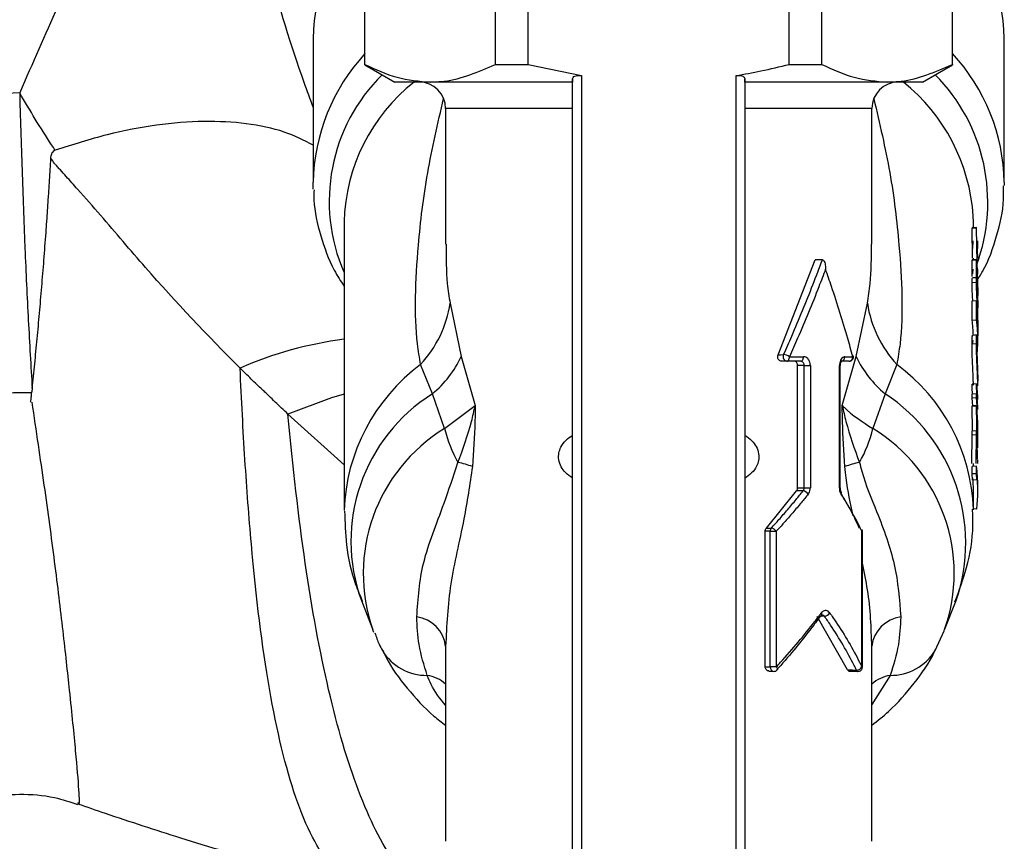
# Model space of a CAD drawing. Units: millimetres. Extents: x 0 to 30656, y 0 to 11387.
# Drawn here: x 853 to 898, y 265 to 302 of the extents above; entities that cross this region are included whole.
import ezdxf

# ---------------------------------------------------------------- set-up
doc = ezdxf.new("R2010")
doc.units = ezdxf.units.MM
doc.header["$LTSCALE"] = 6

msp = doc.modelspace()

# ---------------------------------------------------------------- linework, layer by layer
at = {"color": 7, "linetype": 'Continuous', "lineweight": 25}
for p, q in [((868.985, 300.209), (868.985, 313.964)), ((874.896, 300.209), (874.896, 313.964)), ((876.379, 300.209), (876.379, 313.964)), ((888.2, 300.209), (888.2, 313.964)), ((889.683, 300.209), (889.683, 313.964)), ((895.594, 300.209), (895.594, 313.964)), ((866.64, 301.381), (866.64, 294.869)), ((897.94, 294.869), (897.94, 301.381)), ((868.985, 300.193), (870.34, 299.411)), ((874.896, 300.209), (876.379, 300.209)), ((876.379, 300.209), (878.79, 299.701)), ((888.2, 300.209), (889.683, 300.209)), ((894.24, 299.411), (895.594, 300.193)), ((878.79, 299.701), (878.79, 263.522)), ((885.79, 263.522), (885.79, 299.701)), ((871.941, 299.411), (870.34, 299.411)), ((878.39, 299.411), (871.941, 299.411)), ((878.39, 263.672), (878.39, 299.55)), ((886.19, 299.411), (886.19, 299.55)), ((886.19, 299.55), (886.19, 263.672)), ((892.639, 299.411), (886.19, 299.411)), ((894.24, 299.411), (892.639, 299.411)), ((872.64, 298.211), (872.64, 292.071)), ((878.39, 298.211), (872.64, 298.211)), ((891.94, 298.211), (886.19, 298.211)), ((891.94, 292.067), (891.94, 298.211)), ((866.646, 294.558), (866.64, 294.869)), ((897.94, 294.869), (897.938, 294.727)), ((868.04, 293.074), (868.04, 280.028)), ((896.54, 293.074), (896.535, 293.333)), ((896.54, 292.806), (896.54, 293.074)), ((896.681, 292.815), (896.482, 292.802)), ((896.482, 292.773), (896.482, 292.802)), ((896.681, 292.786), (896.482, 292.773)), ((896.506, 291.427), (896.482, 292.773)), ((896.681, 292.786), (896.681, 292.815)), ((896.709, 291.241), (896.681, 292.786)), ((896.515, 291.862), (896.528, 292.212)), ((896.715, 291.862), (896.728, 292.217)), ((896.728, 292.217), (896.715, 291.607)), ((896.74, 291.862), (896.74, 292.029)), ((887.694, 287.057), (889.371, 291.362)), ((889.7, 291.362), (889.371, 291.362)), ((896.681, 291.37), (896.482, 291.358)), ((896.482, 291.329), (896.482, 291.358)), ((896.681, 291.342), (896.482, 291.329)), ((896.485, 290.595), (896.482, 291.329)), ((896.54, 291.361), (896.54, 291.428)), ((896.681, 291.342), (896.681, 291.37)), ((896.681, 291.37), (896.705, 290.903)), ((896.684, 290.506), (896.681, 291.342)), ((896.74, 291.428), (896.74, 291.606)), ((896.515, 290.724), (896.527, 290.932)), ((896.715, 290.724), (896.727, 290.938)), ((896.727, 290.938), (896.715, 290.462)), ((896.74, 290.724), (896.74, 290.903)), ((896.676, 290.329), (896.477, 290.316)), ((896.74, 290.298), (896.74, 290.461)), ((872.841, 289.39), (873.349, 286.972)), ((891.23, 286.972), (891.738, 289.39)), ((896.482, 289.499), (896.681, 289.512)), ((896.482, 288.622), (896.482, 289.499)), ((896.681, 288.635), (896.681, 289.512)), ((896.74, 289.519), (896.739, 289.395)), ((896.739, 289.395), (896.74, 289.213)), ((896.74, 289.519), (896.74, 289.791)), ((896.702, 289.337), (896.702, 288.634)), ((896.702, 289.186), (896.736, 289.186)), ((896.74, 289.119), (896.74, 289.213)), ((896.482, 288.622), (896.681, 288.635)), ((896.702, 288.783), (896.737, 288.783)), ((896.737, 288.08), (896.737, 288.783)), ((896.74, 288.608), (896.74, 287.905)), ((896.716, 287.941), (896.724, 287.696)), ((896.74, 287.72), (896.74, 287.893)), ((896.676, 287.548), (896.477, 287.535)), ((873.349, 286.972), (873.979, 284.76)), ((888.093, 286.766), (887.841, 286.766)), ((888.719, 286.766), (888.093, 286.766)), ((888.208, 286.966), (888.847, 286.966)), ((890.909, 286.762), (890.55, 286.762)), ((890.6, 284.76), (891.23, 286.972)), ((890.713, 286.962), (891.08, 286.962)), ((896.726, 286.774), (896.719, 286.806)), ((872.04, 285.284), (871.507, 286.616)), ((888.579, 281.026), (888.579, 286.566)), ((888.871, 286.566), (888.579, 286.566)), ((888.871, 286.566), (889.156, 286.566)), ((888.871, 281.029), (888.871, 286.566)), ((889.156, 286.566), (889.156, 281.029)), ((890.472, 281.029), (890.472, 286.562)), ((890.472, 286.562), (890.513, 286.562)), ((890.513, 281.029), (890.513, 286.562)), ((893.072, 286.616), (892.539, 285.284)), ((896.74, 285.651), (896.74, 285.833)), ((896.676, 285.74), (896.477, 285.726)), ((896.477, 285.551), (896.477, 285.726)), ((896.505, 285.266), (896.477, 285.551)), ((896.676, 285.564), (896.676, 285.74)), ((896.676, 285.74), (896.728, 285.155)), ((896.728, 285.033), (896.676, 285.564)), ((872.589, 283.712), (872.04, 285.284)), ((892.539, 285.284), (891.99, 283.712)), ((896.676, 285.278), (896.477, 285.264)), ((896.477, 285.088), (896.477, 285.264)), ((896.676, 285.101), (896.477, 285.088)), ((896.51, 284.746), (896.477, 285.088)), ((896.502, 285.3), (896.502, 285.3)), ((896.676, 285.101), (896.676, 285.278)), ((896.676, 285.278), (896.728, 284.694)), ((896.728, 284.57), (896.676, 285.101)), ((896.728, 285.155), (896.728, 285.033)), ((872.589, 283.712), (873.979, 284.76)), ((896.676, 284.757), (896.477, 284.744)), ((896.477, 284.708), (896.477, 284.744)), ((896.676, 284.721), (896.477, 284.708)), ((896.5, 283.602), (896.477, 284.708)), ((896.676, 284.721), (896.676, 284.757)), ((896.726, 282.341), (896.676, 284.721)), ((896.728, 284.694), (896.728, 284.57)), ((896.725, 284.086), (896.731, 283.3)), ((896.676, 283.614), (896.477, 283.6)), ((896.477, 283.417), (896.477, 283.6)), ((896.676, 283.614), (896.666, 282.315)), ((896.676, 283.43), (896.676, 283.614)), ((896.74, 283.623), (896.74, 283.797)), ((896.468, 282.133), (896.477, 283.417)), ((896.676, 283.43), (896.477, 283.417)), ((896.666, 282.133), (896.676, 283.43)), ((896.734, 282.832), (896.734, 283.347)), ((896.74, 283.096), (896.74, 283.3)), ((896.74, 282.132), (896.74, 282.315)), ((896.681, 282.01), (896.482, 281.997)), ((896.482, 281.653), (896.482, 281.997)), ((896.54, 282.001), (896.54, 282.132)), ((896.681, 281.666), (896.681, 282.01)), ((896.681, 281.666), (896.482, 281.653)), ((896.502, 281.377), (896.482, 281.653)), ((896.701, 281.388), (896.502, 281.377)), ((896.701, 281.388), (896.681, 281.666)), ((896.701, 281.663), (896.701, 281.388)), ((888.871, 281.029), (889.156, 281.029)), ((890.472, 281.029), (890.513, 281.029)), ((896.54, 280.028), (896.54, 280.921)), ((896.74, 280.921), (896.74, 281.094)), ((887.163, 279.202), (888.534, 280.885)), ((896.689, 280.064), (896.54, 280.073)), ((887.113, 272.926), (887.113, 279.06)), ((887.337, 272.911), (887.337, 279.058)), ((887.337, 279.058), (887.613, 279.058)), ((887.613, 279.058), (887.613, 272.911)), ((891.49, 272.911), (891.49, 279.058)), ((891.49, 279.058), (891.512, 279.058)), ((891.512, 272.911), (891.512, 279.058)), ((868.823, 275.916), (869.344, 274.591)), ((895.235, 274.591), (895.756, 275.916)), ((890.841, 272.785), (889.466, 275.202)), ((869.393, 274.47), (869.344, 274.591)), ((894.806, 273.654), (895.21, 274.554)), ((872.64, 273.933), (872.64, 265.011)), ((891.94, 265.011), (891.94, 273.932)), ((887.613, 272.911), (887.337, 272.911)), ((891.49, 272.911), (891.512, 272.911)), ((892.771, 272.528), (891.94, 271.211)), ((855.991, 266.751), (855.985, 266.759))]:
    msp.add_line(p, q, dxfattribs=at)
at = {"color": 7, "linetype": 'Continuous', "lineweight": 25, "flags": 128}
for points in [[(853.35, 298.924), (851.832, 298.844), (850.371, 298.619), (849.021, 298.257), (847.83, 297.771), (846.843, 297.179), (846.094, 296.502), (845.612, 295.765), (845.414, 294.995)], [(896.697, 287.942), (896.597, 287.937), (896.497, 287.932)], [(887.694, 287.057), (887.807, 287.059), (887.947, 287.061)], [(888.093, 286.766), (888.115, 286.77), (888.137, 286.781), (888.156, 286.8), (888.174, 286.824), (888.188, 286.855), (888.199, 286.889), (888.205, 286.927), (888.208, 286.966)], [(888.719, 286.766), (888.744, 286.77), (888.768, 286.781), (888.79, 286.8), (888.809, 286.824), (888.825, 286.855), (888.837, 286.889), (888.844, 286.927), (888.847, 286.966)], [(868.04, 285.265), (867.474, 285.101), (865.498, 284.363)], [(868.04, 282.062), (865.498, 284.363), (865.498, 284.363), (865.498, 284.363)], [(888.579, 281.026), (888.599, 281.026), (888.791, 281.028), (888.871, 281.029)], [(888.825, 280.884), (888.695, 280.884), (888.534, 280.885)], [(887.163, 279.202), (887.264, 279.202), (887.391, 279.202)], [(887.337, 279.058), (887.275, 279.058), (887.193, 279.059), (887.113, 279.06)], [(887.613, 272.911), (887.634, 272.883), (887.651, 272.855), (887.662, 272.83), (887.667, 272.808), (887.665, 272.79), (887.659, 272.778)]]:
    msp.add_lwpolyline(points, dxfattribs=at)
at = {"color": 7, "linetype": 'Continuous', "lineweight": 25}
for centre, radius, start, end in [((875.478, 301.209), 8.841, 137.2616, 178.8847), ((889.101, 301.209), 8.841, 1.1153, 42.7384), ((875.447, 294.709), 8.809, 137.1832, 178.9631), ((889.132, 294.709), 8.809, 1.0369, 42.8168), ((875.439, 294.002), 8.072, 134.6634, 203.5632), ((888.968, 293.961), 8.223, 339.7359, 44.6855), ((876.417, 292.844), 8.381, 128.4102, 178.4267), ((871.44, 298.211), 1.2, 0, 90), ((893.14, 298.211), 1.2, 90, 180), ((888.016, 292.76), 8.538, 3.8474, 51.177), ((867.702, 290.155), 5.196, 317.0791, 351.5357), ((896.878, 290.155), 5.196, 188.4643, 222.9209), ((889.443, 288.591), 7.296, 5.8673, 7.2476), ((889.383, 287.718), 7.157, 1.7043, 7.2543), ((889.499, 287.72), 7.241, 353.2021, 7.2598), ((889.491, 287.893), 7.249, 1.4816, 5.8699), ((889.513, 288.597), 7.226, 0.0901, 1.4793), ((870.2, 270.811), 17.081, 97.2662, 113.7108), ((868.806, 289.144), 5.035, 309.9647, 334.4586), ((888.123, 286.965), 0.201, 151.4594, 261.2019), ((887.89, 286.498), 0.565, 55.8212, 84.2339), ((890.524, 286.948), 0.19, 286.0235, 4.43), ((890.909, 286.962), 0.2, 270, 14.8), ((890.893, 286.949), 0.187, 274.8802, 4.1635), ((891.051, 287.006), 0.0524, 303.8308, 8.2931), ((895.773, 289.144), 5.035, 205.5414, 230.0353), ((876.655, 279.702), 8.62, 126.6697, 178.0668), ((888.025, 279.752), 8.519, 2.0012, 53.6721), ((876.239, 278.606), 7.888, 122.159, 199.9386), ((888.124, 278.532), 8.068, 341.0828, 56.8196), ((889.49, 283.797), 7.25, 0.0046, 7.6106), ((889.508, 283.623), 7.231, 0.0006, 3.677), ((876.603, 277.146), 7.695, 121.4398, 199.3911), ((878.429, 285.14), 6.012, 193.742, 209.544), ((886.15, 285.14), 6.012, 330.456, 346.258), ((887.978, 277.148), 7.692, 340.3341, 58.5665), ((872.467, 278.39), 3.856, 68.8814, 79.0667), ((892.112, 278.39), 3.856, 100.9333, 111.1186), ((889.492, 281.094), 7.248, 0.0042, 7.2575), ((889.403, 280.92), 7.136, 0.0018, 4.4936), ((889.501, 280.921), 7.238, 353.2005, 5.8841), ((888.782, 280.547), 0.34, 34.4776, 82.7102), ((890.469, 280.8), 0.0992, 322.6594, 28.4535), ((887.553, 279.059), 0.216, 138.6244, 180.4348), ((887.314, 278.842), 0.369, 35.901, 78.0887), ((891.4, 279.103), 0.101, 333.4216, 23.4615), ((891.312, 279.058), 0.2, 0, 25.1947), ((871.122, 273.666), 1.529, 6.9631, 82.1089), ((889.614, 275.286), 0.0753, 263.5071, 318.8167), ((889.578, 275.284), 0.104, 332.9052, 43.7546), ((889.769, 275.529), 0.318, 274.4174, 327.1146), ((893.457, 273.666), 1.529, 97.8911, 173.0369), ((871.779, 274.876), 2.348, 211.3071, 270.7206), ((892.8, 274.876), 2.348, 269.2789, 328.7009), ((887.52, 272.894), 0.184, 174.8035, 262.7887), ((891.249, 273.04), 0.274, 269.7772, 331.8479), ((891.312, 272.911), 0.2, 267.9689, 0), ((871.556, 270.916), 1.632, 48.3937, 81.1092), ((887.51, 272.911), 0.2, 266.3378, 318.1402), ((891.318, 272.782), 0.0722, 192.4582, 259.0002), ((893.023, 270.916), 1.632, 98.8908, 131.6063)]:
    msp.add_arc(centre, radius, start, end, dxfattribs=at)
for points, knots in [([(861.047, 330.761), (861.047, 329.924), (861.038, 329.105), (861.011, 327.897), (860.999, 327.496), (860.971, 326.71), (860.955, 326.325), (860.899, 325.185), (860.853, 324.448), (860.739, 323.002), (860.672, 322.292), (860.44, 320.208), (860.243, 318.879), (859.761, 316.291), (859.476, 315.034), (858.814, 312.56), (858.436, 311.343), (857.595, 308.918), (857.132, 307.714), (855.643, 304.071), (854.517, 301.602), (853.35, 298.924)], [0, 0, 0, 0, 0.0625, 0.0625, 0.09375, 0.09375, 0.125, 0.125, 0.1875, 0.1875, 0.25, 0.25, 0.375, 0.375, 0.5, 0.5, 0.625, 0.625, 0.75, 0.75, 1, 1, 1, 1]), ([(864.082, 306.823), (864.263, 306.072), (864.864, 303.567), (865.728, 300.709), (866.497, 298.644), (866.64, 298.263)], [0, 0, 0, 0, 0.258719, 0.863062, 1, 1, 1, 1]), ([(868.985, 300.209), (869.468, 299.984), (870.44, 299.53), (871.438, 299.451), (871.941, 299.411)], [0, 0, 0, 0, 0.496307, 1, 1, 1, 1]), ([(868.985, 300.201), (868.985, 300.199), (868.985, 300.193), (868.985, 300.204), (868.985, 300.209)], [0, 0, 0, 0, 0.506665, 1, 1, 1, 1]), ([(871.941, 299.411), (872.152, 299.418), (873.149, 299.452), (874.126, 299.875), (874.896, 300.209)], [0, 0, 0, 0, 0.212751, 1, 1, 1, 1]), ([(885.79, 299.701), (886.167, 299.767), (886.976, 299.909), (887.774, 300.105), (888.2, 300.209)], [0, 0, 0, 0, 0.466256, 1, 1, 1, 1]), ([(889.683, 300.209), (890.166, 299.984), (891.138, 299.53), (892.136, 299.451), (892.639, 299.411)], [0, 0, 0, 0, 0.496307, 1, 1, 1, 1]), ([(892.639, 299.411), (892.851, 299.418), (893.847, 299.452), (894.824, 299.875), (895.594, 300.209)], [0, 0, 0, 0, 0.212751, 1, 1, 1, 1]), ([(895.594, 300.209), (895.594, 300.204), (895.594, 300.193), (895.594, 300.199), (895.594, 300.201)], [0, 0, 0, 0, 0.493335, 1, 1, 1, 1]), ([(878.39, 299.55), (878.394, 299.575), (878.404, 299.626), (878.483, 299.682), (878.596, 299.71), (878.704, 299.713), (878.767, 299.704), (878.79, 299.701)], [0, 0, 0, 0, 0.244521, 0.490087, 0.707749, 0.897847, 1, 1, 1, 1]), ([(885.79, 299.701), (885.829, 299.706), (885.908, 299.715), (886.017, 299.704), (886.105, 299.675), (886.167, 299.628), (886.188, 299.583), (886.189, 299.555), (886.19, 299.55)], [0, 0, 0, 0, 0.180428, 0.360922, 0.541513, 0.735079, 0.951617, 1, 1, 1, 1]), ([(878.39, 299.55), (878.39, 299.54), (878.39, 299.493), (878.39, 299.447), (878.39, 299.411)], [0, 0, 0, 0, 0.229349, 1, 1, 1, 1]), ([(853.35, 298.924), (853.414, 296.467), (853.492, 294.123), (853.633, 290.772), (853.684, 289.681), (853.768, 288.092), (853.797, 287.571), (853.857, 286.543), (853.889, 286.038), (853.918, 285.54)], [0, 0, 0, 0, 0.5, 0.5, 0.75, 0.75, 0.875, 0.875, 1, 1, 1, 1]), ([(871.507, 286.616), (871.454, 286.924), (871.293, 287.866), (871.247, 289.665), (871.403, 292.262), (871.758, 295.269), (872.285, 297.532), (872.548, 298.66)], [0, 0, 0, 0, 0.093381, 0.285908, 0.480915, 0.741335, 1, 1, 1, 1]), ([(892.034, 298.647), (892.294, 297.53), (892.82, 295.274), (893.174, 292.282), (893.332, 289.68), (893.288, 287.876), (893.125, 286.925), (893.072, 286.616)], [0, 0, 0, 0, 0.256406, 0.517847, 0.711084, 0.906275, 1, 1, 1, 1]), ([(866.64, 296.551), (866.22, 296.765), (865.348, 297.21), (863.66, 297.56), (861.71, 297.669), (859.581, 297.494), (857.302, 297.067), (855.746, 296.57), (854.956, 296.318)], [0, 0, 0, 0, 0.158148, 0.32844, 0.493931, 0.66422, 0.82971, 1, 1, 1, 1]), ([(854.763, 295.961), (854.767, 296.029), (854.777, 296.099), (854.817, 296.196), (854.835, 296.227), (854.885, 296.282), (854.918, 296.304), (854.956, 296.318)], [0, 0, 0, 0, 0.5, 0.5, 0.75, 0.75, 1, 1, 1, 1]), ([(853.918, 285.54), (853.937, 285.722), (853.975, 286.087), (854.031, 286.643), (854.086, 287.206), (854.141, 287.776), (854.195, 288.353), (854.247, 288.937), (854.299, 289.529), (854.35, 290.127), (854.4, 290.731), (854.448, 291.343), (854.496, 291.962), (854.542, 292.587), (854.587, 293.218), (854.631, 293.856), (854.673, 294.501), (854.714, 295.151), (854.744, 295.639), (854.759, 295.91), (854.762, 295.961)], [0, 0, 0, 0, 0.057888, 0.115792, 0.173697, 0.231607, 0.289526, 0.347459, 0.405411, 0.463385, 0.521388, 0.579422, 0.637489, 0.69559, 0.753726, 0.811897, 0.870103, 0.928347, 0.986627, 1, 1, 1, 1]), ([(854.929, 295.717), (854.929, 295.717), (854.929, 295.717), (854.929, 295.717), (854.874, 295.798), (854.818, 295.879), (854.763, 295.961)], [-0.00000006, -0.00000006, -0.00000006, -0.00000006, 0, 0, 0, 0.0003391653, 0.0003391653, 0.0003391653, 0.0003391653]), ([(863.331, 286.45), (861.848, 287.927), (860.42, 289.446), (858.362, 291.789), (857.697, 292.585), (856.671, 293.766), (856.326, 294.158), (855.804, 294.744), (855.63, 294.939), (855.368, 295.231), (855.28, 295.329), (855.149, 295.474), (855.083, 295.547), (855.006, 295.632), (854.973, 295.669), (854.951, 295.693), (854.939, 295.704), (854.929, 295.717)], [0, 0, 0, 0, 0.5, 0.5, 0.75, 0.75, 0.875, 0.875, 0.9375, 0.9375, 0.96875, 0.96875, 0.984375, 0.992187, 0.996094, 0.996094, 1, 1, 1, 1]), ([(866.678, 294.53), (866.675, 294.377), (866.659, 293.675), (866.96, 292.44), (867.418, 291.121), (867.885, 290.396), (868.04, 290.157)], [0, 0, 0, 0, 0.100629, 0.461328, 0.8222, 1, 1, 1, 1]), ([(896.685, 290.395), (896.779, 290.54), (897.194, 291.183), (897.614, 292.427), (897.929, 293.738), (897.907, 294.504), (897.901, 294.712)], [0, 0, 0, 0, 0.109266, 0.487423, 0.860606, 1, 1, 1, 1]), ([(872.656, 292.071), (872.657, 291.455), (872.659, 290.507), (872.794, 289.68), (872.841, 289.39)], [0, 0, 0, 0, 0.6486494, 1, 1, 1, 1]), ([(891.738, 289.39), (891.785, 289.681), (891.92, 290.507), (891.923, 291.454), (891.924, 292.067)], [0, 0, 0, 0, 0.3525769, 1, 1, 1, 1]), ([(887.947, 287.061), (888.071, 287.342), (888.366, 288.009), (888.81, 289.064), (889.272, 290.217), (889.561, 290.984), (889.7, 291.362), (889.7, 291.362)], [0, 0, 0, 0, 0.196143, 0.465398, 0.735787, 0.999988, 1, 1, 1, 1]), ([(889.7, 291.362), (889.708, 291.361), (889.727, 291.358), (889.757, 291.332), (889.794, 291.271), (889.834, 291.136), (889.845, 291.012), (889.844, 290.932), (889.844, 290.931)], [0, 0, 0, 0, 0.06599, 0.147974, 0.278579, 0.529623, 0.993888, 1, 1, 1, 1]), ([(889.844, 290.931), (889.743, 290.664), (889.496, 290.01), (889.076, 288.97), (888.63, 287.914), (888.333, 287.247), (888.208, 286.966)], [0, 0, 0, 0, 0.2016572, 0.4950349, 0.7871808, 1, 1, 1, 1]), ([(891.08, 286.962), (891.004, 287.24), (890.82, 287.909), (890.5, 288.969), (890.162, 290.015), (889.935, 290.668), (889.844, 290.931)], [0, 0, 0, 0, 0.209566, 0.506068, 0.801539, 1, 1, 1, 1]), ([(896.477, 290.316), (896.477, 290.372), (896.479, 290.484), (896.488, 290.539), (896.494, 290.534), (896.495, 290.533)], [0, 0, 0, 0, 0.466796, 0.933275, 1, 1, 1, 1]), ([(896.512, 289.501), (896.511, 289.524), (896.504, 289.628), (896.491, 289.84), (896.479, 290.107), (896.477, 290.246), (896.477, 290.316)], [0, 0, 0, 0, 0.087104, 0.39105, 0.695425, 1, 1, 1, 1]), ([(896.694, 290.547), (896.661, 290.545), (896.594, 290.542), (896.528, 290.538), (896.495, 290.536)], [0, 0, 0, 0, 0.500001, 1, 1, 1, 1]), ([(896.676, 290.329), (896.677, 290.386), (896.678, 290.5), (896.689, 290.552), (896.699, 290.544), (896.711, 290.502), (896.718, 290.419), (896.723, 290.364)], [0, 0, 0, 0, 0.248462, 0.497566, 0.623795, 0.748846, 1, 1, 1, 1]), ([(896.722, 289.348), (896.72, 289.383), (896.715, 289.452), (896.704, 289.621), (896.691, 289.85), (896.678, 290.119), (896.676, 290.259), (896.676, 290.329)], [0, 0, 0, 0, 0.126218, 0.25228, 0.502351, 0.751465, 1, 1, 1, 1]), ([(896.722, 290.195), (896.721, 290.214), (896.718, 290.252), (896.711, 290.299), (896.705, 290.315), (896.7, 290.293), (896.697, 290.246), (896.697, 290.187), (896.697, 290.148)], [0, 0, 0, 0, 0.12523, 0.251857, 0.501885, 0.62229, 0.75145, 1, 1, 1, 1]), ([(896.723, 290.364), (896.725, 290.321), (896.73, 290.235), (896.735, 290.07), (896.738, 289.9), (896.738, 289.791), (896.739, 289.737)], [0, 0, 0, 0, 0.250984, 0.501188, 0.75078, 1, 1, 1, 1]), ([(896.697, 290.148), (896.697, 290.104), (896.698, 290.017), (896.703, 289.872), (896.709, 289.755), (896.713, 289.669), (896.718, 289.59), (896.721, 289.546), (896.722, 289.524)], [0, 0, 0, 0, 0.248363, 0.496971, 0.626709, 0.747957, 0.87386, 1, 1, 1, 1]), ([(896.737, 289.553), (896.737, 289.6), (896.737, 289.692), (896.735, 289.87), (896.73, 290.051), (896.725, 290.147), (896.722, 290.195)], [0, 0, 0, 0, 0.248615, 0.498092, 0.748707, 1, 1, 1, 1]), ([(896.722, 289.524), (896.724, 289.504), (896.727, 289.464), (896.731, 289.417), (896.735, 289.404), (896.737, 289.439), (896.737, 289.515), (896.737, 289.553)], [0, 0, 0, 0, 0.1262327, 0.2522068, 0.5024909, 0.7516942, 1, 1, 1, 1]), ([(896.739, 289.737), (896.739, 289.758), (896.74, 289.796), (896.74, 289.807), (896.738, 289.76), (896.737, 289.737)], [0, 0, 0, 0, 0.377219, 0.69161, 1, 1, 1, 1]), ([(896.739, 289.223), (896.738, 289.209), (896.738, 289.18), (896.735, 289.186), (896.73, 289.237), (896.725, 289.311), (896.722, 289.348)], [0, 0, 0, 0, 0.249142, 0.498691, 0.749121, 1, 1, 1, 1]), ([(896.739, 288.779), (896.739, 288.783), (896.74, 288.857), (896.739, 289.013), (896.739, 289.153), (896.739, 289.223)], [0, 0, 0, 0, 0.02988, 0.515096, 1, 1, 1, 1]), ([(896.477, 287.535), (896.477, 287.605), (896.478, 287.745), (896.487, 287.885), (896.501, 287.96), (896.511, 287.942), (896.516, 287.933)], [0, 0, 0, 0, 0.250636, 0.501535, 0.75153, 1, 1, 1, 1]), ([(896.524, 287.689), (896.521, 287.695), (896.514, 287.706), (896.505, 287.653), (896.501, 287.574), (896.5, 287.536)], [0, 0, 0, 0, 0.343625, 0.687166, 1, 1, 1, 1]), ([(896.676, 287.548), (896.676, 287.618), (896.677, 287.759), (896.687, 287.897), (896.7, 287.971), (896.711, 287.951), (896.716, 287.941)], [0, 0, 0, 0, 0.2494073, 0.5001615, 0.7503689, 1, 1, 1, 1]), ([(896.724, 287.696), (896.72, 287.703), (896.714, 287.716), (896.704, 287.658), (896.698, 287.547), (896.697, 287.433), (896.697, 287.376)], [0, 0, 0, 0, 0.250994, 0.501116, 0.750666, 1, 1, 1, 1]), ([(896.539, 285.683), (896.537, 285.818), (896.533, 286.018), (896.518, 286.354), (896.506, 286.613), (896.494, 286.873), (896.48, 287.203), (896.478, 287.402), (896.477, 287.535)], [0, 0, 0, 0, 0.249284, 0.371666, 0.499836, 0.625981, 0.750378, 1, 1, 1, 1]), ([(896.739, 285.684), (896.737, 285.82), (896.733, 286.023), (896.718, 286.362), (896.705, 286.623), (896.693, 286.884), (896.679, 287.216), (896.677, 287.415), (896.676, 287.548)], [0, 0, 0, 0, 0.250943, 0.37381, 0.502124, 0.62809, 0.751976, 1, 1, 1, 1]), ([(896.697, 287.376), (896.698, 287.267), (896.7, 287.046), (896.714, 286.687), (896.725, 286.405), (896.736, 286.13), (896.738, 285.963), (896.739, 285.852)], [0, 0, 0, 0, 0.246772, 0.497215, 0.622446, 0.748691, 1, 1, 1, 1]), ([(887.841, 286.766), (887.822, 286.768), (887.785, 286.773), (887.736, 286.807), (887.698, 286.858), (887.677, 286.921), (887.673, 286.991), (887.687, 287.035), (887.694, 287.057)], [0, 0, 0, 0, 0.164912, 0.329825, 0.494725, 0.659637, 0.824559, 1, 1, 1, 1]), ([(888.579, 286.566), (888.577, 286.588), (888.574, 286.633), (888.548, 286.693), (888.509, 286.739), (888.466, 286.762), (888.437, 286.765), (888.426, 286.766)], [0, 0, 0, 0, 0.2146838, 0.4293678, 0.6440476, 0.8587113, 1, 1, 1, 1]), ([(888.719, 286.766), (888.737, 286.764), (888.772, 286.759), (888.817, 286.725), (888.851, 286.674), (888.868, 286.618), (888.87, 286.581), (888.871, 286.566)], [0, 0, 0, 0, 0.214598, 0.429141, 0.643724, 0.858401, 1, 1, 1, 1]), ([(889.156, 286.566), (889.155, 286.595), (889.151, 286.67), (889.114, 286.783), (889.045, 286.884), (888.952, 286.953), (888.882, 286.961), (888.847, 286.966)], [0, 0, 0, 0, 0.14025, 0.353436, 0.567785, 0.783461, 1, 1, 1, 1]), ([(890.713, 286.962), (890.696, 286.961), (890.652, 286.956), (890.585, 286.908), (890.523, 286.818), (890.48, 286.698), (890.475, 286.607), (890.472, 286.562)], [0, 0, 0, 0, 0.142653, 0.358812, 0.573758, 0.787317, 1, 1, 1, 1]), ([(890.515, 286.563), (890.515, 286.573), (890.513, 286.611), (890.525, 286.67), (890.546, 286.728), (890.567, 286.763), (890.58, 286.77), (890.576, 286.768), (890.576, 286.768)], [0, 0, 0, 0, 0.095614, 0.338728, 0.549089, 0.76975, 0.993252, 1, 1, 1, 1]), ([(864.347, 285.472), (864.171, 285.631), (863.999, 285.792), (863.747, 286.038), (863.664, 286.12), (863.539, 286.244), (863.498, 286.285), (863.414, 286.367), (863.372, 286.408), (863.331, 286.45)], [0, 0, 0, 0, 0.5, 0.5, 0.75, 0.75, 0.875, 0.875, 1, 1, 1, 1]), ([(867.466, 263.886), (867.162, 264.243), (866.876, 264.685), (866.34, 265.726), (866.089, 266.326), (865.391, 268.351), (864.995, 270.006), (864.327, 273.854), (864.058, 276.052), (863.731, 279.701), (863.636, 280.976), (863.468, 283.635), (863.395, 285.019), (863.331, 286.45)], [0, 0, 0, 0, 0.125, 0.125, 0.25, 0.25, 0.5, 0.5, 0.75, 0.75, 0.875, 0.875, 1, 1, 1, 1]), ([(853.918, 285.53), (853.916, 285.507), (853.913, 285.484), (853.91, 285.461), (853.908, 285.445), (853.906, 285.43), (853.903, 285.415), (853.901, 285.404), (853.899, 285.394), (853.896, 285.384), (853.894, 285.377), (853.893, 285.37), (853.89, 285.363), (853.889, 285.358), (853.887, 285.354), (853.885, 285.349), (853.884, 285.346), (853.883, 285.343), (853.881, 285.34), (853.88, 285.338), (853.879, 285.336), (853.877, 285.334), (853.876, 285.332), (853.874, 285.33), (853.872, 285.328), (853.871, 285.327), (853.87, 285.327), (853.869, 285.326), (853.868, 285.325), (853.867, 285.325), (853.865, 285.325), (853.864, 285.325), (853.864, 285.325), (853.863, 285.325)], [0, 0, 0, 0, 0.0001002928, 0.0001002928, 0.0001002928, 0.0001676852, 0.0001676852, 0.0001676852, 0.0002130751, 0.0002130751, 0.0002130751, 0.0002437511, 0.0002437511, 0.0002437511, 0.0002645892, 0.0002645892, 0.0002645892, 0.000278853, 0.000278853, 0.000278853, 0.0002887303, 0.0002887303, 0.0002887303, 0.0002990555, 0.0002990555, 0.0002990555, 0.0003032543, 0.0003032543, 0.0003032543, 0.0003075391, 0.0003075391, 0.0003075391, 0.0003097587, 0.0003097587, 0.0003097587, 0.0003097587]), ([(865.498, 284.363), (865.305, 284.546), (865.112, 284.73), (864.824, 285.007), (864.68, 285.146), (864.513, 285.309), (864.442, 285.379), (864.394, 285.425), (864.372, 285.449), (864.347, 285.472)], [0, 0, 0, 0, 0.5, 0.5, 0.75, 0.875, 0.9375, 0.9375, 1, 1, 1, 1]), ([(853.863, 285.325), (853.328, 285.347), (852.799, 285.33), (852.015, 285.249), (851.755, 285.212), (851.238, 285.12), (850.981, 285.065), (850.23, 284.872), (849.752, 284.709), (849.07, 284.414), (848.848, 284.307), (848.419, 284.077), (848.215, 283.955), (847.629, 283.569), (847.275, 283.286), (846.801, 282.82), (846.654, 282.658), (846.385, 282.329), (846.14, 281.991), (845.941, 281.638), (845.767, 281.275), (845.691, 281.089), (845.567, 280.715), (845.518, 280.525), (845.447, 280.143), (845.425, 279.953), (845.415, 279.763)], [0, 0, 0, 0, 0.125, 0.125, 0.1875, 0.1875, 0.25, 0.25, 0.375, 0.375, 0.4375, 0.4375, 0.5, 0.5, 0.625, 0.625, 0.6875, 0.6875, 0.75, 0.8125, 0.8125, 0.875, 0.875, 0.9375, 0.9375, 1, 1, 1, 1]), ([(853.896, 284.906), (853.896, 284.906), (854.088, 283.6), (854.469, 281.078), (854.937, 277.596), (855.312, 274.467), (855.635, 271.494), (855.894, 268.922), (856.03, 267.25), (856.063, 266.634), (856, 266.735), (855.991, 266.751)], [0, 0, 0, 0, 0.000001, 0.120596, 0.241897, 0.365731, 0.490586, 0.653635, 0.81972, 0.972042, 1, 1, 1, 1]), ([(873.199, 282.175), (873.422, 282.79), (873.728, 283.633), (873.929, 284.513), (873.978, 284.755), (873.979, 284.76)], [0, 0, 0, 0, 0.725773, 0.994593, 1, 1, 1, 1]), ([(873.979, 284.76), (873.979, 284.755), (873.976, 284.508), (873.962, 283.579), (873.901, 282.663), (873.856, 281.986)], [0, 0, 0, 0, 0.005714, 0.265702, 1, 1, 1, 1]), ([(890.723, 281.986), (890.678, 282.663), (890.617, 283.579), (890.603, 284.508), (890.6, 284.755), (890.6, 284.76)], [0, 0, 0, 0, 0.734298, 0.994286, 1, 1, 1, 1]), ([(890.6, 284.76), (890.601, 284.755), (890.65, 284.513), (890.851, 283.633), (891.157, 282.79), (891.381, 282.175)], [0, 0, 0, 0, 0.005407, 0.274227, 1, 1, 1, 1]), ([(890.6, 284.76), (890.632, 284.728), (890.992, 284.355), (891.514, 284.018), (891.99, 283.712)], [0, 0, 0, 0, 0.087418, 1, 1, 1, 1]), ([(870.349, 264.031), (869.746, 264.896), (869.194, 265.997), (868.193, 268.63), (867.743, 270.161), (866.941, 273.608), (866.589, 275.527), (865.978, 279.702), (865.718, 281.96), (865.498, 284.363)], [0, 0, 0, 0, 0.25, 0.25, 0.5, 0.5, 0.75, 0.75, 1, 1, 1, 1]), ([(878.39, 281.459), (878.278, 281.538), (878.078, 281.679), (877.859, 281.97), (877.746, 282.285), (877.753, 282.602), (877.863, 282.909), (878.075, 283.192), (878.284, 283.339), (878.39, 283.414)], [0, 0, 0, 0, 0.173448, 0.309368, 0.446436, 0.569076, 0.676617, 0.835723, 1, 1, 1, 1]), ([(886.19, 283.414), (886.301, 283.334), (886.501, 283.193), (886.72, 282.903), (886.833, 282.587), (886.826, 282.271), (886.716, 281.963), (886.504, 281.68), (886.296, 281.533), (886.19, 281.459)], [0, 0, 0, 0, 0.173369, 0.309303, 0.446385, 0.569039, 0.67658, 0.835668, 1, 1, 1, 1]), ([(871.332, 275.18), (871.39, 276.002), (871.509, 277.676), (872.437, 279.873), (872.99, 281.545), (873.199, 282.175)], [0, 0, 0, 0, 0.375015, 0.764218, 1, 1, 1, 1]), ([(873.856, 281.986), (873.734, 281.182), (873.441, 279.264), (872.769, 276.632), (872.683, 274.786), (872.64, 273.851)], [0, 0, 0, 0, 0.2629, 0.626939, 1, 1, 1, 1]), ([(891.1, 279.76), (890.976, 280.316), (890.817, 281.028), (890.74, 281.814), (890.723, 281.986)], [0, 0, 0, 0, 0.780106, 1, 1, 1, 1]), ([(891.381, 282.175), (891.414, 282.045), (891.623, 281.228), (892.294, 279.668), (893.075, 277.517), (893.189, 275.967), (893.247, 275.18)], [0, 0, 0, 0, 0.04591, 0.28865, 0.638879, 1, 1, 1, 1]), ([(888.534, 280.885), (888.545, 280.902), (888.567, 280.937), (888.578, 280.989), (888.579, 281.019), (888.579, 281.026)], [0, 0, 0, 0, 0.429291, 0.858583, 1, 1, 1, 1]), ([(888.871, 281.029), (888.869, 281.006), (888.866, 280.961), (888.846, 280.913), (888.829, 280.891), (888.825, 280.884)], [0, 0, 0, 0, 0.417122, 0.834241, 1, 1, 1, 1]), ([(889.061, 280.74), (889.071, 280.752), (889.104, 280.797), (889.146, 280.894), (889.153, 280.984), (889.156, 281.029)], [0, 0, 0, 0, 0.166649, 0.58418, 1, 1, 1, 1]), ([(890.472, 281.029), (890.473, 281.011), (890.474, 280.949), (890.494, 280.842), (890.53, 280.774), (890.548, 280.74)], [0, 0, 0, 0, 0.165042, 0.5814141, 1, 1, 1, 1]), ([(890.557, 280.848), (890.553, 280.853), (890.543, 280.869), (890.526, 280.919), (890.514, 280.977), (890.515, 281.016), (890.515, 281.029)], [0, 0, 0, 0, 0.1753992, 0.4827979, 0.8239234, 1, 1, 1, 1]), ([(887.391, 279.202), (887.505, 279.33), (887.756, 279.61), (888.13, 280.041), (888.494, 280.474), (888.72, 280.755), (888.825, 280.884)], [0, 0, 0, 0, 0.22743, 0.499189, 0.769454, 1, 1, 1, 1]), ([(889.061, 280.74), (888.956, 280.61), (888.728, 280.33), (888.36, 279.896), (887.983, 279.465), (887.729, 279.185), (887.613, 279.058)], [0, 0, 0, 0, 0.230546, 0.500811, 0.77257, 1, 1, 1, 1]), ([(890.469, 280.884), (890.547, 280.755), (890.717, 280.474), (890.957, 280.041), (891.181, 279.61), (891.312, 279.33), (891.372, 279.202)], [0, 0, 0, 0, 0.230546, 0.500811, 0.77257, 1, 1, 1, 1]), ([(891.49, 279.058), (891.428, 279.185), (891.29, 279.465), (891.057, 279.896), (890.806, 280.33), (890.629, 280.61), (890.548, 280.74)], [0, 0, 0, 0, 0.2274298, 0.4991887, 0.7694544, 1, 1, 1, 1]), ([(895.705, 275.856), (895.894, 276.368), (896.306, 277.487), (896.548, 278.925), (896.511, 279.816), (896.501, 280.061)], [0, 0, 0, 0, 0.380161, 0.829103, 1, 1, 1, 1]), ([(868.064, 279.975), (868.079, 279.466), (868.113, 278.339), (868.413, 276.957), (868.764, 276.141), (868.872, 275.891)], [0, 0, 0, 0, 0.364489, 0.805777, 1, 1, 1, 1]), ([(887.113, 279.06), (887.115, 279.087), (887.12, 279.135), (887.145, 279.18), (887.161, 279.199), (887.163, 279.202)], [0, 0, 0, 0, 0.4994373, 0.9292078, 1, 1, 1, 1]), ([(891.939, 273.851), (891.913, 274.687), (891.874, 275.895), (891.597, 277.21), (891.512, 277.615)], [0, 0, 0, 0, 0.691224, 1, 1, 1, 1]), ([(871.808, 272.528), (871.663, 272.988), (871.39, 273.846), (871.351, 274.757), (871.332, 275.18)], [0, 0, 0, 0, 0.535767, 1, 1, 1, 1]), ([(887.613, 272.911), (887.677, 272.982), (888.019, 273.358), (888.613, 274.038), (889.22, 274.782), (889.551, 275.221), (889.653, 275.356)], [0, 0, 0, 0, 0.086542, 0.461471, 0.834654, 1, 1, 1, 1]), ([(889.606, 275.211), (889.507, 275.077), (889.186, 274.638), (888.598, 273.893), (888.022, 273.213), (887.689, 272.837), (887.627, 272.766)], [0, 0, 0, 0, 0.165346, 0.538529, 0.913459, 1, 1, 1, 1]), ([(889.793, 275.211), (889.763, 275.21), (889.699, 275.209), (889.635, 275.207), (889.602, 275.206)], [0, 0, 0, 0, 0.473958, 1, 1, 1, 1]), ([(890.036, 275.356), (890.024, 275.371), (889.989, 275.416), (889.917, 275.462), (889.823, 275.472), (889.729, 275.44), (889.679, 275.384), (889.653, 275.356)], [0, 0, 0, 0, 0.115685, 0.336482, 0.558045, 0.779559, 1, 1, 1, 1]), ([(889.672, 275.236), (889.675, 275.241), (889.687, 275.259), (889.702, 275.266), (889.702, 275.266), (889.702, 275.266)], [0, 0, 0, 0, 0.166536, 0.636183, 1, 1, 1, 1]), ([(889.701, 275.265), (889.713, 275.264), (889.74, 275.264), (889.771, 275.241), (889.788, 275.219), (889.793, 275.211)], [0, 0, 0, 0, 0.3334343, 0.7700889, 1, 1, 1, 1]), ([(891.248, 272.766), (891.213, 272.837), (891.029, 273.213), (890.655, 273.893), (890.189, 274.638), (889.886, 275.077), (889.793, 275.211)], [0, 0, 0, 0, 0.086541, 0.461471, 0.834654, 1, 1, 1, 1]), ([(890.036, 275.356), (890.13, 275.221), (890.434, 274.782), (890.9, 274.038), (891.273, 273.358), (891.456, 272.982), (891.49, 272.911)], [0, 0, 0, 0, 0.165346, 0.538529, 0.913458, 1, 1, 1, 1]), ([(893.247, 275.18), (893.229, 274.757), (893.189, 273.846), (892.917, 272.988), (892.771, 272.528)], [0, 0, 0, 0, 0.464233, 1, 1, 1, 1]), ([(869.435, 274.45), (869.494, 274.278), (869.588, 274.005), (869.724, 273.748), (869.773, 273.654)], [0, 0, 0, 0, 0.632523, 1, 1, 1, 1]), ([(869.794, 273.666), (869.839, 273.565), (870.113, 272.947), (870.891, 271.935), (871.802, 270.902), (872.46, 270.403), (872.64, 270.267)], [0, 0, 0, 0, 0.075857, 0.464108, 0.853833, 1, 1, 1, 1]), ([(891.94, 270.276), (892.197, 270.476), (892.924, 271.042), (893.862, 272.159), (894.573, 273.111), (894.799, 273.659), (894.814, 273.695)], [0, 0, 0, 0, 0.210325, 0.595458, 0.972803, 1, 1, 1, 1]), ([(887.274, 272.729), (887.265, 272.729), (887.236, 272.73), (887.191, 272.755), (887.148, 272.799), (887.118, 272.859), (887.114, 272.904), (887.113, 272.926)], [0, 0, 0, 0, 0.110367, 0.333486, 0.556552, 0.779821, 1, 1, 1, 1]), ([(887.113, 272.926), (887.113, 272.926), (887.14, 272.924), (887.195, 272.92), (887.27, 272.915), (887.317, 272.912), (887.337, 272.911)], [0, 0, 0, 0, 0.0015969, 0.3696069, 0.7376169, 1, 1, 1, 1]), ([(872.64, 271.178), (872.391, 271.48), (872.042, 271.903), (871.861, 272.388), (871.808, 272.528)], [0, 0, 0, 0, 0.711658, 1, 1, 1, 1]), ([(887.274, 272.726), (887.277, 272.726), (887.351, 272.721), (887.425, 272.716), (887.497, 272.712)], [0, 0, 0, 0, 0.036731, 1, 1, 1, 1]), ([(890.904, 272.728), (890.901, 272.728), (890.888, 272.725), (890.865, 272.743), (890.849, 272.771), (890.841, 272.785)], [0, 0, 0, 0, 0.128419, 0.566981, 1, 1, 1, 1]), ([(890.841, 272.785), (890.871, 272.783), (890.922, 272.781), (891.022, 272.776), (891.127, 272.772), (891.212, 272.768), (891.248, 272.766)], [0, 0, 0, 0, 0.222297, 0.371124, 0.738254, 1, 1, 1, 1]), ([(890.904, 272.726), (890.909, 272.726), (891.043, 272.721), (891.176, 272.716), (891.305, 272.711)], [0, 0, 0, 0, 0.037329, 1, 1, 1, 1]), ([(845.419, 259.829), (845.424, 259.894), (845.446, 260.161), (845.557, 260.868), (845.824, 261.837), (846.345, 263.014), (847.062, 264.104), (848.01, 265.116), (849.109, 265.953), (850.408, 266.616), (851.84, 267.041), (853.368, 267.187), (854.775, 267.081), (855.626, 266.8), (855.972, 266.686)], [0, 0, 0, 0, 0.015008, 0.061026, 0.144373, 0.223849, 0.325403, 0.412353, 0.508856, 0.609268, 0.711801, 0.81533, 0.925005, 1, 1, 1, 1]), ([(855.97, 266.715), (856.387, 266.571), (857.933, 266.036), (860.788, 265.113), (863.469, 264.299), (865.019, 263.894), (865.252, 263.833)], [0, 0, 0, 0, 0.136125, 0.504029, 0.925413, 1, 1, 1, 1])]:
    msp.add_open_spline(points, degree=3, knots=knots, dxfattribs=at)
for points in [[(854.797, 296.562), (854.294, 297.335), (853.809, 298.121), (853.35, 298.924)], [(854.956, 296.318), (854.903, 296.399), (854.85, 296.48), (854.797, 296.562)], [(853.85, 284.91), (853.859, 284.991), (853.867, 285.072), (853.876, 285.154)], [(853.863, 285.325), (853.867, 285.268), (853.872, 285.211), (853.876, 285.154)]]:
    msp.add_open_spline(points, degree=3, dxfattribs=at)

doc.saveas('drawing.dxf')
